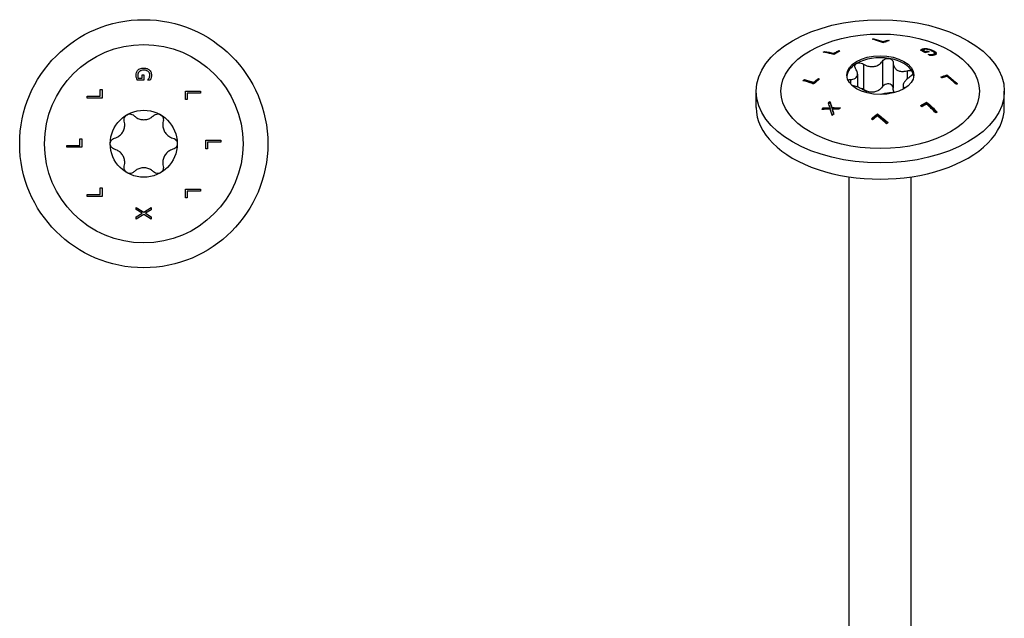
# Model space of a CAD drawing. Units: millimetres. Extents: x -36 to 87, y -349 to 4.
# Drawn here: x -12 to 87, y -270 to -209 of the extents above; entities that cross this region are included whole.
import ezdxf

# ---------------------------------------------------------------- set-up
doc = ezdxf.new("R2010")
doc.units = ezdxf.units.MM

# ---------------------------------------------------------------- blocks, each defined once
blk = doc.blocks.new('SWW10x160-Top')
for p, q in [((-0.169, 6.607), (-0.169, 6.954)), ((-0.169, 6.954), (0.006, 6.954)), ((0.006, 6.954), (0.006, 6.41)), ((0.006, 6.41), (-0.649, 6.41)), ((-0.557, 6.607), (-0.169, 6.607)), ((0.408, 6.416), (0.408, 6.433)), ((0.649, 6.416), (0.408, 6.416)), ((-4.377, 4.788), (-4.377, 5.458)), ((-4.377, 5.458), (-4.2, 5.458)), ((-4.2, 5.458), (-4.2, 4.589)), ((4.2, 4.442), (4.2, 5.311)), ((4.2, 5.311), (5.7, 5.311)), ((5.7, 5.111), (4.377, 5.111)), ((4.377, 5.111), (4.377, 4.442)), ((5.7, 5.311), (5.7, 5.111)), ((-5.7, 4.788), (-4.377, 4.788)), ((-5.7, 4.589), (-5.7, 4.788)), ((-4.2, 4.589), (-5.7, 4.589)), ((4.377, 4.442), (4.2, 4.442)), ((-6.427, -0.162), (-6.427, 0.508)), ((-6.427, 0.508), (-6.25, 0.508)), ((-6.25, 0.508), (-6.25, -0.361)), ((6.25, -0.508), (6.25, 0.361)), ((6.25, 0.361), (7.75, 0.361)), ((6.427, 0.162), (6.427, -0.508)), ((7.75, 0.162), (6.427, 0.162)), ((7.75, 0.361), (7.75, 0.162)), ((-7.75, -0.162), (-6.427, -0.162)), ((-7.75, -0.361), (-7.75, -0.162)), ((-6.25, -0.361), (-7.75, -0.361)), ((6.427, -0.508), (6.25, -0.508)), ((-4.377, -4.442), (-4.2, -4.442)), ((-4.377, -5.111), (-4.377, -4.442)), ((-4.2, -4.442), (-4.2, -5.311)), ((4.2, -5.458), (4.2, -4.589)), ((4.2, -4.589), (5.7, -4.589)), ((4.377, -4.788), (4.377, -5.458)), ((5.7, -4.788), (4.377, -4.788)), ((5.7, -4.589), (5.7, -4.788)), ((-5.7, -5.311), (-5.7, -5.111)), ((-5.7, -5.111), (-4.377, -5.111)), ((-4.2, -5.311), (-5.7, -5.311)), ((4.377, -5.458), (4.2, -5.458)), ((-0.75, -6.625), (-0.75, -6.41)), ((-0.75, -6.41), (0.001, -6.888)), ((-0.152, -6.997), (-0.75, -6.625)), ((0.001, -6.888), (0.75, -6.424)), ((0.75, -6.653), (0.163, -7.01)), ((0.75, -6.424), (0.75, -6.653)), ((-0.75, -7.362), (-0.152, -6.997)), ((0.011, -7.121), (-0.75, -7.59)), ((-0.75, -7.59), (-0.75, -7.362)), ((0.75, -7.59), (0.011, -7.121)), ((0.163, -7.01), (0.75, -7.375)), ((0.75, -7.375), (0.75, -7.59))]:
    blk.add_line(p, q)
for radius in [12.5, 10, 3.375]:
    blk.add_circle((0, 0), radius)
for points, knots in [([(-0.778, 6.908), (-0.778, 7.003), (-0.765, 7.097), (-0.722, 7.222), (-0.703, 7.268), (-0.647, 7.356), (-0.617, 7.393), (-0.582, 7.426)], [0, 0, 0, 0, 0.02979593, 0.02979593, 0.04145626, 0.04145626, 0.0510289, 0.0510289, 0.0510289, 0.0510289]), ([(-0.446, 7.277), (-0.491, 7.239), (-0.527, 7.195), (-0.571, 7.11), (-0.584, 7.074), (-0.601, 6.997), (-0.605, 6.956), (-0.605, 6.916)], [0, 0, 0, 0, 0.01791159, 0.01791159, 0.02986612, 0.02986612, 0.04260957, 0.04260957, 0.04260957, 0.04260957]), ([(-0.582, 7.426), (-0.525, 7.48), (-0.459, 7.522), (-0.316, 7.582), (-0.252, 7.596), (-0.138, 7.617), (-0.067, 7.622), (0.002, 7.622)], [0, 0, 0, 0, 0.02419132, 0.02419132, 0.04688306, 0.04688306, 0.08125025, 0.08125025, 0.08125025, 0.08125025]), ([(0.009, 7.414), (-0.08, 7.414), (-0.171, 7.405), (-0.283, 7.37), (-0.32, 7.356), (-0.391, 7.319), (-0.42, 7.299), (-0.446, 7.277)], [0, 0, 0, 0, 0.02645928, 0.02645928, 0.03521744, 0.03521744, 0.04217093, 0.04217093, 0.04217093, 0.04217093]), ([(0.002, 7.622), (0.113, 7.622), (0.223, 7.608), (0.362, 7.558), (0.41, 7.539), (0.501, 7.485), (0.538, 7.457), (0.573, 7.425)], [0, 0, 0, 0, 0.0331031, 0.0331031, 0.04440739, 0.04440739, 0.05350514, 0.05350514, 0.05350514, 0.05350514]), ([(0.605, 6.93), (0.605, 6.994), (0.595, 7.056), (0.547, 7.167), (0.515, 7.213), (0.437, 7.288), (0.385, 7.328), (0.265, 7.378), (0.219, 7.392), (0.117, 7.41), (0.063, 7.414), (0.009, 7.414)], [0, 0, 0, 0, 0.02002233, 0.02002233, 0.03765473, 0.03765473, 0.05313017, 0.05313017, 0.06235135, 0.06235135, 0.07260196, 0.07260196, 0.07260196, 0.07260196]), ([(0.573, 7.425), (0.629, 7.372), (0.673, 7.31), (0.723, 7.207), (0.745, 7.154), (0.772, 7.025), (0.778, 6.966), (0.778, 6.907)], [0, 0, 0, 0, 0.02382692, 0.02382692, 0.03580749, 0.03580749, 0.04550767, 0.04550767, 0.04550767, 0.04550767]), ([(-0.734, 6.631), (-0.747, 6.674), (-0.759, 6.719), (-0.77, 6.782), (-0.778, 6.827), (-0.778, 6.908)], [0, 0, 0, 0, 0.01393218, 0.01393218, 0.02004895, 0.02004895, 0.02004895, 0.02004895]), ([(-0.649, 6.41), (-0.663, 6.441), (-0.679, 6.479), (-0.699, 6.529), (-0.719, 6.577), (-0.734, 6.631)], [0, 0, 0, 0, 0.01050045, 0.01050045, 0.01639882, 0.01639882, 0.01639882, 0.01639882]), ([(-0.605, 6.916), (-0.605, 6.861), (-0.601, 6.806), (-0.589, 6.719), (-0.579, 6.66), (-0.557, 6.607)], [0, 0, 0, 0, 0.01723669, 0.01723669, 0.02739511, 0.02739511, 0.02739511, 0.02739511]), ([(0.408, 6.433), (0.43, 6.458), (0.451, 6.483), (0.479, 6.521), (0.501, 6.551), (0.535, 6.623)], [0, 0, 0, 0, 0.01013581, 0.01013581, 0.0143325, 0.0143325, 0.0143325, 0.0143325]), ([(0.535, 6.623), (0.557, 6.666), (0.573, 6.713), (0.592, 6.787), (0.605, 6.845), (0.605, 6.93)], [0, 0, 0, 0, 0.01510657, 0.01510657, 0.02383235, 0.02383235, 0.02383235, 0.02383235]), ([(0.737, 6.629), (0.726, 6.591), (0.711, 6.553), (0.689, 6.5), (0.669, 6.454), (0.649, 6.416)], [0, 0, 0, 0, 0.0121536, 0.0121536, 0.01771693, 0.01771693, 0.01771693, 0.01771693]), ([(0.778, 6.907), (0.778, 6.859), (0.775, 6.811), (0.763, 6.736), (0.755, 6.687), (0.737, 6.629)], [0, 0, 0, 0, 0.01504828, 0.01504828, 0.02370006, 0.02370006, 0.02370006, 0.02370006]), ([(-1.687, 2.923), (-1.614, 2.965), (-1.528, 2.993), (-1.352, 3.006), (-1.264, 2.992), (-1.113, 2.934), (-1.043, 2.889), (-0.985, 2.831)], [0.10334341, 0.10334341, 0.10334341, 0.10334341, 0.12871849, 0.12871849, 0.15409357, 0.15409357, 0.17846385, 0.17846385, 0.17846385, 0.17846385]), ([(0.985, 2.831), (1.043, 2.889), (1.113, 2.934), (1.264, 2.992), (1.352, 3.006), (1.528, 2.993), (1.614, 2.965), (1.688, 2.923)], [0.02822296, 0.02822296, 0.02822296, 0.02822296, 0.05259324, 0.05259324, 0.07796832, 0.07796832, 0.10334341, 0.10334341, 0.10334341, 0.10334341]), ([(-2.945, 0.563), (-2.853, 0.587), (-2.766, 0.621), (-2.572, 0.718), (-2.457, 0.796), (-2.253, 0.986), (-2.166, 1.099), (-2.034, 1.326), (-1.981, 1.458), (-1.918, 1.73), (-1.908, 1.869), (-1.921, 2.085), (-1.935, 2.177), (-1.96, 2.269)], [0.0579032, 0.0579032, 0.0579032, 0.0579032, 0.0857843, 0.0857843, 0.1251708, 0.1251708, 0.1645574, 0.1645574, 0.2039439, 0.2039439, 0.2433305, 0.2433305, 0.2712116, 0.2712116, 0.2712116, 0.2712116]), ([(-1.96, 2.269), (-1.98, 2.347), (-1.984, 2.431), (-1.959, 2.59), (-1.927, 2.674), (-1.828, 2.819), (-1.761, 2.881), (-1.687, 2.923)], [0.02822296, 0.02822296, 0.02822296, 0.02822296, 0.05259324, 0.05259324, 0.07796832, 0.07796832, 0.10334341, 0.10334341, 0.10334341, 0.10334341]), ([(-0.985, 2.831), (-0.918, 2.765), (-0.845, 2.706), (-0.665, 2.587), (-0.539, 2.526), (-0.272, 2.445), (-0.131, 2.425), (0.131, 2.425), (0.272, 2.445), (0.539, 2.526), (0.665, 2.587), (0.845, 2.706), (0.918, 2.765), (0.985, 2.831)], [0.0579032, 0.0579032, 0.0579032, 0.0579032, 0.0857843, 0.0857843, 0.1251708, 0.1251708, 0.1645574, 0.1645574, 0.2039439, 0.2039439, 0.2433305, 0.2433305, 0.2712116, 0.2712116, 0.2712116, 0.2712116]), ([(1.688, 2.923), (1.761, 2.881), (1.828, 2.819), (1.927, 2.674), (1.959, 2.59), (1.984, 2.431), (1.98, 2.347), (1.96, 2.269)], [0.10334341, 0.10334341, 0.10334341, 0.10334341, 0.12871849, 0.12871849, 0.15409357, 0.15409357, 0.17846385, 0.17846385, 0.17846385, 0.17846385]), ([(1.96, 2.269), (1.935, 2.177), (1.921, 2.085), (1.908, 1.869), (1.918, 1.73), (1.981, 1.458), (2.034, 1.326), (2.166, 1.099), (2.253, 0.986), (2.457, 0.796), (2.572, 0.718), (2.766, 0.621), (2.853, 0.587), (2.945, 0.563)], [0.0579032, 0.0579032, 0.0579032, 0.0579032, 0.0857843, 0.0857843, 0.1251708, 0.1251708, 0.1645574, 0.1645574, 0.2039439, 0.2039439, 0.2433305, 0.2433305, 0.2712116, 0.2712116, 0.2712116, 0.2712116]), ([(-3.375, 0), (-3.375, 0.085), (-3.356, 0.173), (-3.279, 0.332), (-3.223, 0.402), (-3.097, 0.503), (-3.023, 0.541), (-2.945, 0.563)], [0.10334341, 0.10334341, 0.10334341, 0.10334341, 0.12871849, 0.12871849, 0.15409357, 0.15409357, 0.17846385, 0.17846385, 0.17846385, 0.17846385]), ([(-2.945, -0.563), (-3.023, -0.541), (-3.097, -0.503), (-3.223, -0.402), (-3.279, -0.332), (-3.356, -0.173), (-3.375, -0.085), (-3.375, 0)], [0.02822296, 0.02822296, 0.02822296, 0.02822296, 0.05259324, 0.05259324, 0.07796832, 0.07796832, 0.10334341, 0.10334341, 0.10334341, 0.10334341]), ([(2.945, 0.563), (3.023, 0.541), (3.097, 0.503), (3.223, 0.402), (3.279, 0.332), (3.356, 0.173), (3.375, 0.085), (3.375, 0)], [0.02822296, 0.02822296, 0.02822296, 0.02822296, 0.05259324, 0.05259324, 0.07796832, 0.07796832, 0.10334341, 0.10334341, 0.10334341, 0.10334341]), ([(3.375, 0), (3.375, -0.085), (3.356, -0.173), (3.279, -0.332), (3.223, -0.402), (3.097, -0.503), (3.023, -0.541), (2.945, -0.563)], [0.10334341, 0.10334341, 0.10334341, 0.10334341, 0.12871849, 0.12871849, 0.15409357, 0.15409357, 0.17846385, 0.17846385, 0.17846385, 0.17846385]), ([(-1.96, -2.269), (-1.935, -2.177), (-1.921, -2.085), (-1.908, -1.869), (-1.918, -1.73), (-1.981, -1.458), (-2.034, -1.326), (-2.166, -1.099), (-2.253, -0.986), (-2.457, -0.796), (-2.572, -0.718), (-2.766, -0.621), (-2.853, -0.587), (-2.945, -0.563)], [0.0579032, 0.0579032, 0.0579032, 0.0579032, 0.0857843, 0.0857843, 0.1251708, 0.1251708, 0.1645574, 0.1645574, 0.2039439, 0.2039439, 0.2433305, 0.2433305, 0.2712116, 0.2712116, 0.2712116, 0.2712116]), ([(2.945, -0.563), (2.853, -0.587), (2.766, -0.621), (2.572, -0.718), (2.457, -0.796), (2.253, -0.986), (2.166, -1.099), (2.034, -1.326), (1.981, -1.458), (1.918, -1.73), (1.908, -1.869), (1.921, -2.085), (1.935, -2.177), (1.96, -2.269)], [0.0579032, 0.0579032, 0.0579032, 0.0579032, 0.0857843, 0.0857843, 0.1251708, 0.1251708, 0.1645574, 0.1645574, 0.2039439, 0.2039439, 0.2433305, 0.2433305, 0.2712116, 0.2712116, 0.2712116, 0.2712116]), ([(-1.687, -2.923), (-1.761, -2.881), (-1.828, -2.819), (-1.927, -2.674), (-1.959, -2.59), (-1.984, -2.431), (-1.98, -2.347), (-1.96, -2.269)], [0.10334341, 0.10334341, 0.10334341, 0.10334341, 0.12871849, 0.12871849, 0.15409357, 0.15409357, 0.17846385, 0.17846385, 0.17846385, 0.17846385]), ([(-0.985, -2.831), (-1.043, -2.889), (-1.113, -2.934), (-1.264, -2.992), (-1.352, -3.006), (-1.528, -2.993), (-1.614, -2.965), (-1.687, -2.923)], [0.02822296, 0.02822296, 0.02822296, 0.02822296, 0.05259324, 0.05259324, 0.07796832, 0.07796832, 0.10334341, 0.10334341, 0.10334341, 0.10334341]), ([(0.985, -2.831), (0.918, -2.765), (0.845, -2.706), (0.665, -2.587), (0.539, -2.526), (0.272, -2.445), (0.131, -2.425), (-0.131, -2.425), (-0.272, -2.445), (-0.539, -2.526), (-0.665, -2.587), (-0.845, -2.706), (-0.918, -2.765), (-0.985, -2.831)], [0.0579032, 0.0579032, 0.0579032, 0.0579032, 0.0857843, 0.0857843, 0.1251708, 0.1251708, 0.1645574, 0.1645574, 0.2039439, 0.2039439, 0.2433305, 0.2433305, 0.2712116, 0.2712116, 0.2712116, 0.2712116]), ([(1.688, -2.923), (1.614, -2.965), (1.528, -2.993), (1.352, -3.006), (1.264, -2.992), (1.113, -2.934), (1.043, -2.889), (0.985, -2.831)], [0.10334341, 0.10334341, 0.10334341, 0.10334341, 0.12871849, 0.12871849, 0.15409357, 0.15409357, 0.17846385, 0.17846385, 0.17846385, 0.17846385]), ([(1.96, -2.269), (1.98, -2.347), (1.984, -2.431), (1.959, -2.59), (1.927, -2.674), (1.828, -2.819), (1.761, -2.881), (1.688, -2.923)], [0.02822296, 0.02822296, 0.02822296, 0.02822296, 0.05259324, 0.05259324, 0.07796832, 0.07796832, 0.10334341, 0.10334341, 0.10334341, 0.10334341])]:
    blk.add_open_spline(points, degree=3, knots=knots)
blk = doc.blocks.new('SWW10x160-ISO')
for p, q in [((-0.645, 70.618), (-0.645, 70.534)), ((0.764, 70.475), (0.764, 70.392)), ((0.291, 70.324), (0.291, 70.239)), ((4.17, 69.547), (4.17, 69.462)), ((4.278, 69.474), (4.278, 69.389)), ((4.335, 69.609), (4.335, 69.523)), ((4.839, 69.604), (4.839, 69.531)), ((-5.594, 69.341), (-5.594, 69.253)), ((-4.659, 69.153), (-4.659, 69.068)), ((-4.186, 69.422), (-4.186, 69.338)), ((4.552, 69.321), (4.552, 69.236)), ((4.798, 69.378), (4.798, 69.292)), ((4.838, 69.051), (4.838, 69.04)), ((5.061, 69.032), (5.061, 68.947)), ((5.328, 69.052), (5.328, 68.966)), ((5.391, 69.394), (5.391, 69.306)), ((5.463, 69.151), (5.463, 69.065)), ((5.655, 69.133), (5.655, 69.116)), ((-1.684, 68.069), (-1.684, 65.497)), ((0.219, 68.363), (0.219, 65.791)), ((1.306, 68.195), (1.306, 65.623)), ((-7.645, 66.513), (-7.645, 66.426)), ((-6.236, 66.61), (-6.236, 66.525)), ((-2.99, 66.511), (-2.99, 66.049)), ((-2.295, 67.06), (-2.295, 65.751)), ((2.699, 67.391), (2.699, 66.544)), ((6.725, 66.97), (6.725, 66.884)), ((-6.709, 66.226), (-6.709, 66.141)), ((2.295, 65.918), (2.295, 65.524)), ((2.48, 65.665), (2.48, 65.632)), ((-12.5, 63.687), (-12.5, 65.32)), ((12.5, 63.687), (12.5, 65.32)), ((-5.736, 63.65), (-5.736, 63.563)), ((-5.063, 64.279), (-5.063, 64.194)), ((-5.055, 63.664), (-5.055, 63.579)), ((-4.869, 63.675), (-4.869, 63.589)), ((-4.842, 63.527), (-4.842, 63.441)), ((4.675, 64.227), (4.675, 64.142)), ((-0.275, 63.051), (-0.275, 62.967)), ((-3.125, 10.125), (-3.125, 56.7)), ((3.125, 10.125), (3.125, 56.7))]:
    blk.add_line(p, q)
for centre, major_axis in [((0, 65.32), (12.5, 0)), ((0, 65.32), (10, 0)), ((0, 66.953), (3.375, 0))]:
    blk.add_ellipse(centre, major_axis=major_axis, ratio=0.57735)
for centre, major_axis, start_param, end_param in [((0, 66.749), (3.375, 0), 1.308997, 2.356194), ((0, 66.749), (3.375, 0), 0.261799, 1.308997), ((0, 66.749), (-3.375, 0), 5.497787, 6.230783), ((0, 66.749), (3.375, 0), 0.052402, 0.261799), ((0, 63.687), (-12.5, 0), 0, 3.141593)]:
    blk.add_ellipse(centre, major_axis=major_axis, ratio=0.57735, start_param=start_param, end_param=end_param)
for points in [[(-0.786, 70.573), (-0.739, 70.588), (-0.692, 70.603), (-0.645, 70.618)], [(-0.645, 70.618), (-0.338, 70.538), (-0.025, 70.439), (0.291, 70.324)], [(-0.519, 70.498), (-0.253, 70.425), (0.018, 70.338), (0.291, 70.239)], [(0.291, 70.324), (0.45, 70.379), (0.608, 70.429), (0.764, 70.475)], [(0.89, 70.43), (0.687, 70.37), (0.482, 70.302), (0.275, 70.227)], [(0.291, 70.239), (0.399, 70.276), (0.508, 70.312), (0.615, 70.345)], [(4.135, 69.44), (4.145, 69.446), (4.156, 69.454), (4.17, 69.462)], [(4.278, 69.474), (4.37, 69.423), (4.462, 69.372), (4.552, 69.321)], [(4.335, 69.523), (4.37, 69.531), (4.407, 69.537), (4.447, 69.541)], [(-5.735, 69.257), (-5.688, 69.285), (-5.641, 69.313), (-5.594, 69.341)], [(-4.675, 69.035), (-5.043, 69.14), (-5.401, 69.213), (-5.735, 69.257)], [(-5.616, 69.24), (-5.609, 69.245), (-5.602, 69.249), (-5.594, 69.253)], [(-5.594, 69.341), (-5.298, 69.302), (-4.984, 69.24), (-4.659, 69.153)], [(-5.594, 69.253), (-5.299, 69.216), (-4.984, 69.155), (-4.659, 69.068)], [(-4.186, 69.422), (-4.144, 69.411), (-4.102, 69.4), (-4.06, 69.388)], [(-4.186, 69.338), (-4.178, 69.336), (-4.169, 69.333), (-4.161, 69.331)], [(4.278, 69.389), (4.37, 69.339), (4.462, 69.287), (4.552, 69.236)], [(4.922, 69.307), (4.795, 69.28), (4.667, 69.249), (4.537, 69.213)], [(4.552, 69.321), (4.635, 69.341), (4.717, 69.36), (4.798, 69.378)], [(4.552, 69.236), (4.635, 69.256), (4.717, 69.275), (4.798, 69.292)], [(4.798, 69.292), (4.803, 69.289), (4.809, 69.286), (4.814, 69.283)], [(4.826, 69.048), (4.83, 69.049), (4.834, 69.05), (4.838, 69.051)], [(4.996, 68.945), (4.939, 68.98), (4.882, 69.014), (4.826, 69.048)], [(4.988, 68.95), (5.007, 68.948), (5.031, 68.947), (5.061, 68.947)], [(-7.786, 66.389), (-7.739, 66.431), (-7.692, 66.472), (-7.645, 66.513)], [(-7.645, 66.513), (-7.338, 66.435), (-7.025, 66.339), (-6.709, 66.226)], [(-6.11, 66.562), (-6.317, 66.401), (-6.522, 66.234), (-6.725, 66.063)], [(-6.709, 66.226), (-6.553, 66.357), (-6.395, 66.485), (-6.236, 66.61)], [(-6.709, 66.141), (-6.553, 66.272), (-6.395, 66.401), (-6.236, 66.525)], [(-6.236, 66.525), (-6.218, 66.519), (-6.2, 66.512), (-6.183, 66.505)], [(6.11, 66.759), (6.317, 66.837), (6.522, 66.907), (6.725, 66.97)], [(6.184, 66.703), (6.366, 66.769), (6.546, 66.83), (6.725, 66.884)], [(6.709, 66.826), (6.553, 66.776), (6.395, 66.721), (6.236, 66.662)], [(7.645, 66.032), (7.338, 66.309), (7.025, 66.574), (6.709, 66.826)], [(-7.708, 66.37), (-7.687, 66.388), (-7.666, 66.407), (-7.645, 66.426)], [(-7.645, 66.426), (-7.338, 66.349), (-7.025, 66.253), (-6.709, 66.141)], [(-2.699, 65.883), (-2.766, 65.901), (-2.833, 65.925), (-2.896, 65.952)], [(2.48, 65.665), (2.49, 65.66), (2.499, 65.655), (2.507, 65.649)], [(7.786, 66.072), (7.739, 66.059), (7.692, 66.046), (7.645, 66.032)], [(-5.897, 63.489), (-5.844, 63.543), (-5.79, 63.596), (-5.736, 63.65)], [(-5.806, 63.494), (-5.783, 63.517), (-5.759, 63.54), (-5.736, 63.563)], [(-5.215, 64.142), (-5.164, 64.188), (-5.114, 64.234), (-5.063, 64.279)], [(-5.055, 63.664), (-5.108, 63.827), (-5.162, 63.987), (-5.215, 64.142)], [(-5.193, 64.078), (-5.15, 64.117), (-5.106, 64.156), (-5.063, 64.194)], [(-5.063, 64.279), (-4.998, 64.083), (-4.934, 63.882), (-4.869, 63.675)], [(-5.063, 64.194), (-4.998, 63.998), (-4.934, 63.797), (-4.869, 63.589)], [(-4.869, 63.675), (-4.584, 63.675), (-4.298, 63.669), (-4.012, 63.657)], [(-4.869, 63.589), (-4.614, 63.59), (-4.359, 63.585), (-4.103, 63.576)], [(-4.174, 63.512), (-4.397, 63.52), (-4.619, 63.525), (-4.842, 63.527)], [(-4.012, 63.657), (-4.067, 63.609), (-4.12, 63.561), (-4.174, 63.512)], [(4.186, 63.759), (4.144, 63.796), (4.102, 63.833), (4.06, 63.87)], [(5.594, 63.145), (5.298, 63.448), (4.984, 63.749), (4.659, 64.037)], [(4.675, 64.227), (5.043, 63.906), (5.401, 63.566), (5.735, 63.224)], [(4.675, 64.142), (5.023, 63.838), (5.362, 63.517), (5.68, 63.193)], [(-4.685, 63.028), (-4.736, 62.978), (-4.786, 62.927), (-4.837, 62.877)], [(-0.89, 62.545), (-0.687, 62.719), (-0.482, 62.888), (-0.275, 63.051)], [(-0.838, 62.504), (-0.652, 62.663), (-0.464, 62.817), (-0.275, 62.967)], [(-0.291, 62.84), (-0.45, 62.712), (-0.608, 62.579), (-0.764, 62.444)], [(0.645, 62.055), (0.338, 62.328), (0.025, 62.591), (-0.291, 62.84)], [(5.735, 63.224), (5.688, 63.198), (5.641, 63.171), (5.594, 63.145)], [(0.786, 62.172), (0.739, 62.133), (0.692, 62.094), (0.645, 62.055)]]:
    blk.add_open_spline(points, degree=3)
for points, knots in [([(0.275, 70.227), (0.249, 70.237), (0.222, 70.247), (-0.136, 70.381), (-0.464, 70.487), (-0.786, 70.573)], [4.6619927, 4.6619927, 4.6619927, 4.6619927, 4.6724957, 4.6724957, 4.8041064, 4.8041064, 4.8041064, 4.8041064]), ([(0.764, 70.475), (0.769, 70.473), (0.774, 70.471), (0.816, 70.457), (0.853, 70.444), (0.89, 70.43)], [3.77611323, 3.77611323, 3.77611323, 3.77611323, 3.77805598, 3.77805598, 3.79278665, 3.79278665, 3.79278665, 3.79278665]), ([(4.073, 69.474), (4.085, 69.485), (4.101, 69.498), (4.122, 69.515), (4.142, 69.531), (4.17, 69.547)], [0, 0, 0, 0, 0.01050045, 0.01050045, 0.01639882, 0.01639882, 0.01639882, 0.01639882]), ([(4.537, 69.213), (4.535, 69.214), (4.534, 69.215), (4.382, 69.303), (4.228, 69.389), (4.073, 69.474)], [4.0932114, 4.0932114, 4.0932114, 4.0932114, 4.09381909, 4.09381909, 4.15785975, 4.15785975, 4.15785975, 4.15785975]), ([(4.17, 69.547), (4.191, 69.559), (4.215, 69.571), (4.251, 69.586), (4.277, 69.596), (4.335, 69.609)], [0, 0, 0, 0, 0.01393218, 0.01393218, 0.02004895, 0.02004895, 0.02004895, 0.02004895]), ([(4.17, 69.462), (4.191, 69.474), (4.215, 69.486), (4.251, 69.501), (4.277, 69.511), (4.335, 69.523)], [0, 0, 0, 0, 0.0141145, 0.0141145, 0.01978432, 0.01978432, 0.01978432, 0.01978432]), ([(4.462, 69.544), (4.423, 69.535), (4.387, 69.525), (4.335, 69.506), (4.3, 69.492), (4.278, 69.474)], [0, 0, 0, 0, 0.01723669, 0.01723669, 0.02739511, 0.02739511, 0.02739511, 0.02739511]), ([(4.335, 69.609), (4.402, 69.623), (4.477, 69.632), (4.596, 69.632), (4.642, 69.631), (4.744, 69.621), (4.791, 69.614), (4.839, 69.604)], [0, 0, 0, 0, 0.02979593, 0.02979593, 0.04145626, 0.04145626, 0.0510289, 0.0510289, 0.0510289, 0.0510289]), ([(4.83, 69.533), (4.772, 69.546), (4.715, 69.554), (4.624, 69.559), (4.59, 69.559), (4.522, 69.555), (4.491, 69.55), (4.462, 69.544)], [0, 0, 0, 0, 0.01791159, 0.01791159, 0.02986612, 0.02986612, 0.04260957, 0.04260957, 0.04260957, 0.04260957]), ([(5.248, 69.368), (5.186, 69.404), (5.115, 69.44), (5.011, 69.48), (4.975, 69.494), (4.899, 69.517), (4.865, 69.526), (4.83, 69.533)], [0, 0, 0, 0, 0.02645928, 0.02645928, 0.03521744, 0.03521744, 0.04217093, 0.04217093, 0.04217093, 0.04217093]), ([(4.839, 69.604), (4.918, 69.589), (4.994, 69.567), (5.138, 69.517), (5.193, 69.494), (5.288, 69.45), (5.342, 69.422), (5.391, 69.394)], [0, 0, 0, 0, 0.02419132, 0.02419132, 0.04688306, 0.04688306, 0.08125025, 0.08125025, 0.08125025, 0.08125025]), ([(-4.06, 69.388), (-4.181, 69.321), (-4.301, 69.253), (-4.504, 69.136), (-4.589, 69.086), (-4.675, 69.035)], [4.06134096, 4.06134096, 4.06134096, 4.06134096, 4.11160358, 4.11160358, 4.14742278, 4.14742278, 4.14742278, 4.14742278]), ([(-4.659, 69.153), (-4.621, 69.175), (-4.583, 69.197), (-4.426, 69.288), (-4.307, 69.355), (-4.186, 69.422)], [4.07571405, 4.07571405, 4.07571405, 4.07571405, 4.09182279, 4.09182279, 4.1420885, 4.1420885, 4.1420885, 4.1420885]), ([(-4.659, 69.068), (-4.621, 69.091), (-4.583, 69.113), (-4.426, 69.203), (-4.307, 69.271), (-4.186, 69.338)], [4.04391848, 4.04391848, 4.04391848, 4.04391848, 4.0600269, 4.0600269, 4.11028981, 4.11028981, 4.11028981, 4.11028981]), ([(0.219, 68.363), (0.26, 68.426), (0.316, 68.481), (0.446, 68.568), (0.528, 68.604), (0.701, 68.642), (0.792, 68.644), (0.874, 68.631)], [0.02822296, 0.02822296, 0.02822296, 0.02822296, 0.05259324, 0.05259324, 0.07796832, 0.07796832, 0.10334341, 0.10334341, 0.10334341, 0.10334341]), ([(0.874, 68.631), (0.955, 68.619), (1.036, 68.59), (1.169, 68.505), (1.222, 68.448), (1.287, 68.331), (1.305, 68.264), (1.306, 68.195)], [0.10334341, 0.10334341, 0.10334341, 0.10334341, 0.12871849, 0.12871849, 0.15409357, 0.15409357, 0.17846385, 0.17846385, 0.17846385, 0.17846385]), ([(4.798, 69.378), (4.838, 69.355), (4.878, 69.332), (4.919, 69.309), (4.92, 69.308), (4.922, 69.307)], [3.99962603, 3.99962603, 3.99962603, 3.99962603, 4.01642786, 4.01642786, 4.01703551, 4.01703551, 4.01703551, 4.01703551]), ([(4.838, 69.051), (4.871, 69.046), (4.903, 69.042), (4.949, 69.037), (4.986, 69.033), (5.061, 69.032)], [0, 0, 0, 0, 0.01013581, 0.01013581, 0.0143325, 0.0143325, 0.0143325, 0.0143325]), ([(5.208, 68.946), (5.174, 68.944), (5.137, 68.943), (5.084, 68.944), (5.036, 68.944), (4.996, 68.945)], [0, 0, 0, 0, 0.0121536, 0.0121536, 0.01771693, 0.01771693, 0.01771693, 0.01771693]), ([(5.061, 69.032), (5.107, 69.03), (5.152, 69.031), (5.217, 69.035), (5.268, 69.039), (5.328, 69.052)], [0, 0, 0, 0, 0.01510657, 0.01510657, 0.02383235, 0.02383235, 0.02383235, 0.02383235]), ([(5.061, 68.947), (5.108, 68.945), (5.153, 68.946), (5.218, 68.95), (5.268, 68.953), (5.328, 68.966)], [0, 0, 0, 0, 0.01532051, 0.01532051, 0.02352889, 0.02352889, 0.02352889, 0.02352889]), ([(5.112, 69.439), (5.161, 69.42), (5.201, 69.403), (5.288, 69.363), (5.342, 69.335), (5.391, 69.306)], [0.02919969, 0.02919969, 0.02919969, 0.02919969, 0.04687948, 0.04687948, 0.08129214, 0.08129214, 0.08129214, 0.08129214]), ([(5.434, 68.973), (5.4, 68.966), (5.364, 68.96), (5.303, 68.953), (5.262, 68.948), (5.208, 68.946)], [0, 0, 0, 0, 0.01504828, 0.01504828, 0.02370006, 0.02370006, 0.02370006, 0.02370006]), ([(5.328, 69.052), (5.373, 69.062), (5.41, 69.075), (5.455, 69.111), (5.464, 69.131), (5.462, 69.174), (5.454, 69.201), (5.405, 69.258), (5.381, 69.279), (5.323, 69.323), (5.287, 69.346), (5.248, 69.368)], [0, 0, 0, 0, 0.02002233, 0.02002233, 0.03765473, 0.03765473, 0.05313017, 0.05313017, 0.06235135, 0.06235135, 0.07260196, 0.07260196, 0.07260196, 0.07260196]), ([(5.328, 68.966), (5.374, 68.976), (5.41, 68.989), (5.454, 69.025), (5.463, 69.043), (5.463, 69.065)], [0, 0, 0, 0, 0.02008516, 0.02008516, 0.03690058, 0.03690058, 0.03690058, 0.03690058]), ([(5.391, 69.394), (5.469, 69.349), (5.537, 69.301), (5.601, 69.238), (5.62, 69.215), (5.646, 69.171), (5.653, 69.151), (5.655, 69.133)], [0, 0, 0, 0, 0.0331031, 0.0331031, 0.04440739, 0.04440739, 0.05350514, 0.05350514, 0.05350514, 0.05350514]), ([(5.391, 69.306), (5.469, 69.261), (5.537, 69.214), (5.601, 69.15), (5.62, 69.128), (5.639, 69.097), (5.642, 69.09), (5.645, 69.083)], [0, 0, 0, 0, 0.03312565, 0.03312565, 0.04440379, 0.04440379, 0.04750671, 0.04750671, 0.04750671, 0.04750671]), ([(5.655, 69.133), (5.658, 69.102), (5.645, 69.076), (5.607, 69.041), (5.585, 69.024), (5.514, 68.994), (5.476, 68.983), (5.434, 68.973)], [0, 0, 0, 0, 0.02382692, 0.02382692, 0.03580749, 0.03580749, 0.04550767, 0.04550767, 0.04550767, 0.04550767]), ([(-2.99, 66.511), (-2.908, 66.513), (-2.832, 66.522), (-2.671, 66.555), (-2.579, 66.59), (-2.432, 66.69), (-2.376, 66.756), (-2.308, 66.902), (-2.291, 66.993), (-2.3, 67.191), (-2.327, 67.297), (-2.395, 67.464), (-2.433, 67.537), (-2.48, 67.609)], [0.0579032, 0.0579032, 0.0579032, 0.0579032, 0.0857843, 0.0857843, 0.1251708, 0.1251708, 0.1645574, 0.1645574, 0.2039439, 0.2039439, 0.2433305, 0.2433305, 0.2712116, 0.2712116, 0.2712116, 0.2712116]), ([(-2.48, 67.609), (-2.52, 67.672), (-2.546, 67.738), (-2.563, 67.863), (-2.554, 67.929), (-2.495, 68.043), (-2.446, 68.092), (-2.386, 68.127)], [0.02822296, 0.02822296, 0.02822296, 0.02822296, 0.05259324, 0.05259324, 0.07796832, 0.07796832, 0.10334341, 0.10334341, 0.10334341, 0.10334341]), ([(-2.386, 68.127), (-2.327, 68.162), (-2.25, 68.185), (-2.084, 68.2), (-1.995, 68.191), (-1.835, 68.148), (-1.755, 68.114), (-1.684, 68.069)], [0.10334341, 0.10334341, 0.10334341, 0.10334341, 0.12871849, 0.12871849, 0.15409357, 0.15409357, 0.17846385, 0.17846385, 0.17846385, 0.17846385]), ([(-1.684, 68.069), (-1.602, 68.017), (-1.516, 67.971), (-1.311, 67.883), (-1.174, 67.841), (-0.896, 67.799), (-0.754, 67.8), (-0.501, 67.839), (-0.37, 67.88), (-0.133, 68.002), (-0.028, 68.081), (0.116, 68.224), (0.171, 68.291), (0.219, 68.363)], [0.0579032, 0.0579032, 0.0579032, 0.0579032, 0.0857843, 0.0857843, 0.1251708, 0.1251708, 0.1645574, 0.1645574, 0.2039439, 0.2039439, 0.2433305, 0.2433305, 0.2712116, 0.2712116, 0.2712116, 0.2712116]), ([(1.306, 68.195), (1.306, 68.115), (1.316, 68.038), (1.359, 67.867), (1.405, 67.764), (1.536, 67.586), (1.622, 67.51), (1.808, 67.403), (1.921, 67.363), (2.167, 67.324), (2.299, 67.324), (2.511, 67.348), (2.604, 67.366), (2.699, 67.391)], [0.0579032, 0.0579032, 0.0579032, 0.0579032, 0.0857843, 0.0857843, 0.1251708, 0.1251708, 0.1645574, 0.1645574, 0.2039439, 0.2039439, 0.2433305, 0.2433305, 0.2712116, 0.2712116, 0.2712116, 0.2712116]), ([(-6.236, 66.61), (-6.218, 66.603), (-6.2, 66.596), (-6.158, 66.58), (-6.134, 66.571), (-6.11, 66.562)], [3.86100923, 3.86100923, 3.86100923, 3.86100923, 3.86807659, 3.86807659, 3.87760291, 3.87760291, 3.87760291, 3.87760291]), ([(-3.246, 66.419), (-3.226, 66.442), (-3.2, 66.461), (-3.122, 66.496), (-3.06, 66.509), (-2.99, 66.511)], [0.13753652, 0.13753652, 0.13753652, 0.13753652, 0.15409357, 0.15409357, 0.17846385, 0.17846385, 0.17846385, 0.17846385]), ([(2.99, 66.763), (2.908, 66.711), (2.832, 66.655), (2.671, 66.524), (2.579, 66.436), (2.432, 66.263), (2.376, 66.178), (2.308, 66.031), (2.291, 65.959), (2.3, 65.835), (2.327, 65.782), (2.395, 65.713), (2.433, 65.687), (2.48, 65.665)], [0.0579032, 0.0579032, 0.0579032, 0.0579032, 0.0857843, 0.0857843, 0.1251708, 0.1251708, 0.1645574, 0.1645574, 0.2039439, 0.2039439, 0.2433305, 0.2433305, 0.2712116, 0.2712116, 0.2712116, 0.2712116]), ([(2.699, 67.391), (2.78, 67.412), (2.862, 67.422), (3.009, 67.417), (3.082, 67.401), (3.196, 67.343), (3.238, 67.301), (3.26, 67.253)], [0.02822296, 0.02822296, 0.02822296, 0.02822296, 0.05259324, 0.05259324, 0.07796832, 0.07796832, 0.10334341, 0.10334341, 0.10334341, 0.10334341]), ([(3.26, 67.253), (3.282, 67.206), (3.286, 67.149), (3.253, 67.03), (3.217, 66.969), (3.122, 66.861), (3.06, 66.809), (2.99, 66.763)], [0.10334341, 0.10334341, 0.10334341, 0.10334341, 0.12871849, 0.12871849, 0.15409357, 0.15409357, 0.17846385, 0.17846385, 0.17846385, 0.17846385]), ([(6.236, 66.662), (6.218, 66.676), (6.2, 66.69), (6.158, 66.722), (6.134, 66.741), (6.11, 66.759)], [3.86100923, 3.86100923, 3.86100923, 3.86100923, 3.86807659, 3.86807659, 3.87760291, 3.87760291, 3.87760291, 3.87760291]), ([(6.725, 66.97), (6.761, 66.941), (6.796, 66.913), (7.154, 66.627), (7.473, 66.355), (7.786, 66.072)], [4.6034306, 4.6034306, 4.6034306, 4.6034306, 4.6176339, 4.6176339, 4.7460654, 4.7460654, 4.7460654, 4.7460654]), ([(6.725, 66.884), (6.755, 66.861), (6.785, 66.837), (7.117, 66.571), (7.417, 66.316), (7.711, 66.051)], [4.572414, 4.572414, 4.572414, 4.572414, 4.5843079, 4.5843079, 4.7049676, 4.7049676, 4.7049676, 4.7049676]), ([(-6.725, 66.063), (-6.761, 66.076), (-6.796, 66.088), (-7.154, 66.215), (-7.473, 66.312), (-7.786, 66.389)], [4.6034306, 4.6034306, 4.6034306, 4.6034306, 4.6176339, 4.6176339, 4.7460654, 4.7460654, 4.7460654, 4.7460654]), ([(-1.33, 65.162), (-1.331, 65.165), (-1.332, 65.167), (-1.359, 65.212), (-1.405, 65.262), (-1.536, 65.367), (-1.622, 65.423), (-1.808, 65.53), (-1.921, 65.589), (-2.167, 65.702), (-2.299, 65.755), (-2.511, 65.829), (-2.604, 65.858), (-2.699, 65.883)], [0.0836983, 0.0836983, 0.0836983, 0.0836983, 0.0857843, 0.0857843, 0.1251708, 0.1251708, 0.1645574, 0.1645574, 0.2039439, 0.2039439, 0.2433305, 0.2433305, 0.2712116, 0.2712116, 0.2712116, 0.2712116]), ([(-1.684, 65.497), (-1.755, 65.542), (-1.835, 65.576), (-1.931, 65.602), (-1.949, 65.606), (-1.967, 65.609)], [0.18468556, 0.18468556, 0.18468556, 0.18468556, 0.20905584, 0.20905584, 0.21453664, 0.21453664, 0.21453664, 0.21453664]), ([(0.219, 65.791), (0.171, 65.719), (0.116, 65.652), (-0.028, 65.509), (-0.133, 65.43), (-0.37, 65.308), (-0.501, 65.267), (-0.754, 65.228), (-0.896, 65.227), (-1.174, 65.269), (-1.311, 65.311), (-1.516, 65.399), (-1.602, 65.445), (-1.684, 65.497)], [0.6014194, 0.6014194, 0.6014194, 0.6014194, 0.6293005, 0.6293005, 0.668687, 0.668687, 0.7080736, 0.7080736, 0.7474601, 0.7474601, 0.7868467, 0.7868467, 0.8147277, 0.8147277, 0.8147277, 0.8147277]), ([(0.874, 66.059), (0.792, 66.072), (0.701, 66.07), (0.528, 66.032), (0.446, 65.996), (0.316, 65.909), (0.26, 65.854), (0.219, 65.791)], [0.25980601, 0.25980601, 0.25980601, 0.25980601, 0.28518109, 0.28518109, 0.31055617, 0.31055617, 0.33492646, 0.33492646, 0.33492646, 0.33492646]), ([(1.306, 65.623), (1.305, 65.692), (1.287, 65.759), (1.222, 65.876), (1.169, 65.933), (1.036, 66.018), (0.955, 66.047), (0.874, 66.059)], [0.18468556, 0.18468556, 0.18468556, 0.18468556, 0.20905584, 0.20905584, 0.23443093, 0.23443093, 0.25980601, 0.25980601, 0.25980601, 0.25980601]), ([(1.409, 65.201), (1.375, 65.264), (1.35, 65.33), (1.316, 65.466), (1.306, 65.543), (1.306, 65.623)], [0.761245, 0.761245, 0.761245, 0.761245, 0.78684668, 0.78684668, 0.81472774, 0.81472774, 0.81472774, 0.81472774]), ([(1.487, 65.204), (1.468, 65.203), (1.45, 65.203), (1.311, 65.196), (1.174, 65.185), (0.896, 65.154), (0.754, 65.134), (0.501, 65.095), (0.37, 65.072), (0.184, 65.034), (0.121, 65.02), (0.063, 65.005)], [0.079757, 0.079757, 0.079757, 0.079757, 0.0857843, 0.0857843, 0.1251708, 0.1251708, 0.1645574, 0.1645574, 0.2039439, 0.2039439, 0.2264039, 0.2264039, 0.2264039, 0.2264039]), ([(-5.028, 63.515), (-5.236, 63.514), (-5.445, 63.509), (-5.734, 63.497), (-5.816, 63.493), (-5.897, 63.489)], [4.48636925, 4.48636925, 4.48636925, 4.48636925, 4.54671938, 4.54671938, 4.57052625, 4.57052625, 4.57052625, 4.57052625]), ([(-5.736, 63.65), (-5.702, 63.651), (-5.668, 63.653), (-5.442, 63.66), (-5.249, 63.664), (-5.055, 63.664)], [3.724158, 3.724158, 3.724158, 3.724158, 3.73405825, 3.73405825, 3.78998762, 3.78998762, 3.78998762, 3.78998762]), ([(-5.736, 63.563), (-5.694, 63.565), (-5.651, 63.567), (-5.425, 63.574), (-5.24, 63.578), (-5.055, 63.579)], [3.69277365, 3.69277365, 3.69277365, 3.69277365, 3.70508779, 3.70508779, 3.75862669, 3.75862669, 3.75862669, 3.75862669]), ([(-4.837, 62.877), (-4.861, 62.96), (-4.885, 63.042), (-4.948, 63.256), (-4.988, 63.387), (-5.028, 63.515)], [3.69097641, 3.69097641, 3.69097641, 3.69097641, 3.72234983, 3.72234983, 3.77345658, 3.77345658, 3.77345658, 3.77345658]), ([(-4.842, 63.527), (-4.802, 63.402), (-4.761, 63.275), (-4.709, 63.107), (-4.697, 63.068), (-4.685, 63.028)], [4.51684189, 4.51684189, 4.51684189, 4.51684189, 4.5666526, 4.5666526, 4.58183507, 4.58183507, 4.58183507, 4.58183507]), ([(4.06, 63.87), (4.181, 63.942), (4.301, 64.013), (4.504, 64.13), (4.589, 64.179), (4.675, 64.227)], [4.06134096, 4.06134096, 4.06134096, 4.06134096, 4.11160358, 4.11160358, 4.14742278, 4.14742278, 4.14742278, 4.14742278]), ([(4.117, 63.82), (4.219, 63.88), (4.32, 63.94), (4.504, 64.046), (4.589, 64.094), (4.675, 64.142)], [4.03762333, 4.03762333, 4.03762333, 4.03762333, 4.07995131, 4.07995131, 4.11576903, 4.11576903, 4.11576903, 4.11576903]), ([(4.659, 64.037), (4.621, 64.015), (4.583, 63.993), (4.426, 63.903), (4.307, 63.832), (4.186, 63.759)], [4.07571405, 4.07571405, 4.07571405, 4.07571405, 4.09182279, 4.09182279, 4.1420885, 4.1420885, 4.1420885, 4.1420885]), ([(-4.842, 63.441), (-4.803, 63.322), (-4.765, 63.201), (-4.72, 63.055), (-4.712, 63.032), (-4.705, 63.008)], [4.4854523, 4.4854523, 4.4854523, 4.4854523, 4.53287534, 4.53287534, 4.54196531, 4.54196531, 4.54196531, 4.54196531]), ([(-0.764, 62.444), (-0.769, 62.448), (-0.774, 62.452), (-0.816, 62.486), (-0.853, 62.515), (-0.89, 62.545)], [3.77611323, 3.77611323, 3.77611323, 3.77611323, 3.77805598, 3.77805598, 3.79278665, 3.79278665, 3.79278665, 3.79278665]), ([(-0.275, 63.051), (-0.249, 63.031), (-0.222, 63.01), (0.136, 62.731), (0.464, 62.458), (0.786, 62.172)], [4.6619927, 4.6619927, 4.6619927, 4.6619927, 4.6724957, 4.6724957, 4.8041064, 4.8041064, 4.8041064, 4.8041064]), ([(-0.275, 62.967), (-0.254, 62.951), (-0.233, 62.935), (0.108, 62.669), (0.425, 62.406), (0.735, 62.131)], [4.6313651, 4.6313651, 4.6313651, 4.6313651, 4.6396624, 4.6396624, 4.7667042, 4.7667042, 4.7667042, 4.7667042])]:
    blk.add_open_spline(points, degree=3, knots=knots)

msp = doc.modelspace()

# ---------------------------------------------------------------- block references
for name, p in [('SWW10x160-Top', (0, -221.7)), ('SWW10x160-ISO', (74.2, -281.737))]:
    msp.add_blockref(name, p)

doc.saveas('drawing.dxf')
